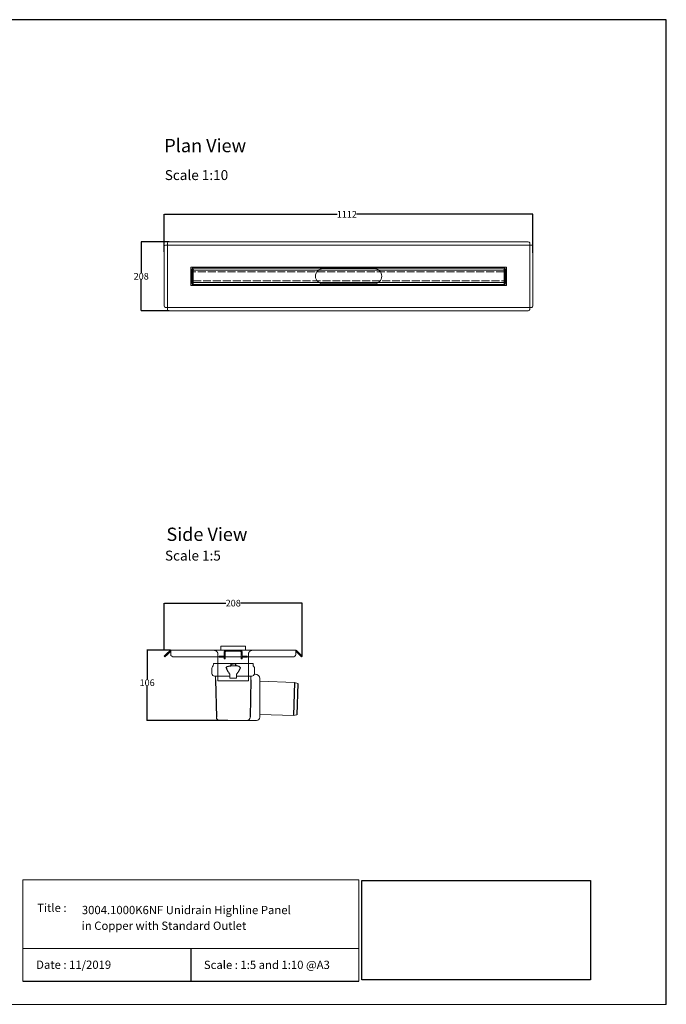
# Model space of a CAD drawing. Units: inches. Extents: x 5 to 2105, y 4 to 1489.
# Drawn here: x 1130 to 2105, y 4 to 1489 of the extents above; entities that cross this region are included whole.
import ezdxf

# ---------------------------------------------------------------- set-up
doc = ezdxf.new("R2010")
doc.units = ezdxf.units.IN
doc.header["$MEASUREMENT"] = 0
doc.linetypes.add('Dashed', pattern=[15, 12, -3])
for name, color, linetype, lineweight in [('A52-A--', 33, 'Continuous', 25), ('A52-S--', 144, 'Continuous', 9), ('A52-S-H', 144, 'Dashed', 9)]:
    doc.layers.add(name, color=color, linetype=linetype, lineweight=lineweight)
doc.layers.add('PDF_0', color=7, linetype='Continuous')
doc.layers.add('PDF_Text', color=7, linetype='Continuous')
doc.styles.add('PDF Calibri', font='calibri.ttf')
doc.styles.get("Standard").update_dxf_attribs({"font": 'arial.ttf'})
doc.dimstyles.get("Standard").update_dxf_attribs({"dimtxt": 10, "dimasz": 0.18, "dimexe": 0.18, "dimexo": 0.0625, "dimgap": 0.09, "dimtad": 0, "dimtih": 1, "dimtoh": 1, "dimdec": 0, "dimzin": 0, "dimdsep": 46, "dimtxsty": 'Standard', "dimcen": 0.09, "dimadec": 0, "dimazin": 0, "dimtfac": 1, "dimtdec": 0, "dimtofl": 0, "dimtmove": 0, "dimatfit": 3, "dimfxl": 1, "dimtolj": 1, "dimtzin": 0, "dimarcsym": 0})
picture_1 = doc.add_image_def('image1.jpg', size_in_pixel=(1658, 722))

# ---------------------------------------------------------------- blocks, each defined once
blk = doc.blocks.new('1411.0050_Side')
at = {"layer": 'A52-A--', "linetype": 'Continuous', "lineweight": 15}
for p, q in [((29, 0), (-29, 0)), ((-32, -15), (-32, -6.9)), ((-29.9, -0.6), (-30, -3.4)), ((3.4, -3.4), (-3.4, -3.4)), ((29.9, -0.6), (30, -3.4)), ((32, -15), (32, -6.9)), ((-92.6, -28.6), (-97.6, -30)), ((-40.5, -26.6), (-92.6, -28.6)), ((-40, -81), (-40, -22.8)), ((-33, -15.8), (-31.9, -15.8)), ((-5, -19), (-28, -19)), ((-26.5, -24.5), (-26.5, -19)), ((-5, -22), (-5, -16.1)), ((5, -22), (-5, -22)), ((5, -22), (4.9, -16.1)), ((28, -19), (5, -19)), ((26.5, -24.5), (26.5, -19)), ((-95.9, -77.3), (-90.8, -78.4)), ((-90.8, -78.4), (-40.5, -76.9)), ((-33, -86), (-35, -86)), ((20.4, -86), (-33, -86))]:
    blk.add_line(p, q, dxfattribs=at)
at = {"layer": 'A52-A--', "ltscale": 0.2}
for p, q in [((-3.6, -0.6), (0, -0.3)), ((-3.6, -0.6), (-3.4, -3.4)), ((3.6, -0.6), (0, -0.3)), ((3.6, -0.6), (3.4, -3.4)), ((-92.6, -28.6), (-91, -78.4)), ((-26.5, -24.5), (-25.4, -81)), ((-6, -15), (-5, -16.1)), ((6, -15), (5, -16.1)), ((26.5, -24.5), (25.4, -81.1)), ((-97.6, -30), (-95.9, -77.3))]:
    blk.add_line(p, q, dxfattribs=at)
for points in [[(-10.3, -6.9, 0.021411), (-8.4, -11.1, 0.037619), (-6, -15)], [(10.3, -6.9, -0.021411), (8.4, -11.1, -0.037619), (6, -15)]]:
    blk.add_lwpolyline(points, format="xyb", dxfattribs=at)
for points in [[(-10.1, -5.5), (-8.9, -4.6), (-6.9, -3.9), (-5, -3.6), (-3.4, -3.4)], [(10.1, -5.5), (8.9, -4.6), (6.9, -3.9), (5, -3.6), (3.4, -3.4)]]:
    blk.add_lwpolyline(points, dxfattribs=at)
at = {"layer": 'A52-A--', "linetype": 'Continuous', "lineweight": 15, "flags": 128}
for points in [[(20.4, -86), (20.4, -86)], [(25.4, -81.1), (25.4, -81.1)]]:
    blk.add_lwpolyline(points, dxfattribs=at)
at = {"layer": 'A52-A--', "linetype": 'Continuous', "lineweight": 15}
for centre, radius, start, end in [((-29, -1), 1, 90, 157.9906), ((29, -1), 1, 22.0094, 90), ((-28, -6.9), 4, 159.5272, 180), ((-28, -6.9), 4, 120, 159.6582), ((28, -6.9), 4, 20.3418, 60), ((28, -6.9), 4, 0, 20.4728), ((-40.5, -26.1), 0.5, 272.1525, 0), ((-33, -22.8), 7, 90, 180), ((-28, -15), 4, 180, 270), ((28, -15), 4, 270, 0), ((-40.5, -77.4), 0.5, 0, 91.7841), ((-35, -81), 5, 180, 270), ((-20.4, -81), 5, 181.1262, 270), ((20.4, -81), 5, 270, 358.8738)]:
    blk.add_arc(centre, radius, start, end, dxfattribs=at)
at = {"layer": 'A52-A--', "ltscale": 0.2}
for centre, start, end in [((-9.1, -6.3), 139.5112, 203.2386), ((9.1, -6.3), 336.7614, 40.4888)]:
    blk.add_arc(centre, 1.33, start, end, dxfattribs=at)
blk = doc.blocks.new('*D40')
at = {"color": 0, "lineweight": -2, "transparency": 16777216}
for p, q in [((1348.2, 537.5), (1348.2, 608.8)), ((1348.4, 608.6), (1440.9, 608.6)), ((1555.9, 608.6), (1463.3, 608.6)), ((1556, 528.5), (1556, 608.8))]:
    blk.add_line(p, q, dxfattribs=at)
at = {"color": 0, "transparency": 16777216}
for points in [[(1348.4, 608.6), (1348.4, 608.6), (1348.2, 608.6)], [(1555.9, 608.6), (1555.9, 608.6), (1556, 608.6)]]:
    blk.add_solid(points, dxfattribs=at)
at = {"layer": 'Defpoints', "color": 0, "transparency": 16777216}
for p in [(1556, 608.6), (1348.2, 537.5), (1556, 528.4)]:
    blk.add_point(p, dxfattribs=at)
at = {"color": 0, "transparency": 16777216, "insert": (1452.1, 608.6), "char_height": 10, "attachment_point": 5}
blk.add_mtext('\\A1;208', dxfattribs=at)
blk = doc.blocks.new('*D41')
at = {"color": 0, "lineweight": -2, "transparency": 16777216}
for p, q in [((1357.8, 537.5), (1322.1, 537.5)), ((1322.3, 537.3), (1322.3, 493.7)), ((1322.3, 431.7), (1322.3, 483.3)), ((1444, 431.5), (1322.1, 431.5))]:
    blk.add_line(p, q, dxfattribs=at)
at = {"color": 0, "transparency": 16777216}
for points in [[(1322.3, 537.3), (1322.3, 537.3), (1322.3, 537.5)], [(1322.3, 431.7), (1322.3, 431.7), (1322.3, 431.5)]]:
    blk.add_solid(points, dxfattribs=at)
at = {"layer": 'Defpoints', "color": 0, "transparency": 16777216}
for p in [(1357.9, 537.5), (1322.3, 431.5), (1444, 431.5)]:
    blk.add_point(p, dxfattribs=at)
at = {"color": 0, "transparency": 16777216, "insert": (1322.3, 488.5), "char_height": 10, "attachment_point": 5}
blk.add_mtext('\\A1;106', dxfattribs=at)
blk = doc.blocks.new('*D43')
at = {"color": 0, "lineweight": -2, "transparency": 16777216}
for p, q in [((1348.2, 1138.4), (1348.2, 1195.3)), ((1348.4, 1195.1), (1609, 1195.1)), ((1903.9, 1195.1), (1638, 1195.1)), ((1904.1, 1137), (1904.1, 1195.3))]:
    blk.add_line(p, q, dxfattribs=at)
at = {"color": 0, "transparency": 16777216}
for points in [[(1348.4, 1195.1), (1348.4, 1195.1), (1348.2, 1195.1)], [(1903.9, 1195.1), (1903.9, 1195.1), (1904.1, 1195.1)]]:
    blk.add_solid(points, dxfattribs=at)
at = {"layer": 'Defpoints', "color": 0, "transparency": 16777216}
for p in [(1904.1, 1195.1), (1348.2, 1138.4), (1904.1, 1136.9)]:
    blk.add_point(p, dxfattribs=at)
at = {"color": 0, "transparency": 16777216, "insert": (1623.5, 1195.1), "char_height": 10, "attachment_point": 5}
blk.add_mtext('\\A1;1112', dxfattribs=at)
blk = doc.blocks.new('*D44')
at = {"color": 0, "lineweight": -2, "transparency": 16777216}
for p, q in [((1355.5, 1153.6), (1313.2, 1153.6)), ((1313.4, 1153.4), (1313.4, 1106.8)), ((1313.4, 1049.8), (1313.4, 1096.4)), ((1355.5, 1049.6), (1313.2, 1049.6))]:
    blk.add_line(p, q, dxfattribs=at)
at = {"color": 0, "transparency": 16777216}
for points in [[(1313.4, 1153.4), (1313.4, 1153.4), (1313.4, 1153.6)], [(1313.4, 1049.8), (1313.4, 1049.8), (1313.4, 1049.6)]]:
    blk.add_solid(points, dxfattribs=at)
at = {"layer": 'Defpoints', "color": 0, "transparency": 16777216}
for p in [(1355.6, 1153.6), (1313.4, 1049.6), (1355.6, 1049.6)]:
    blk.add_point(p, dxfattribs=at)
at = {"color": 0, "transparency": 16777216, "insert": (1313.4, 1101.6), "char_height": 10, "attachment_point": 5}
blk.add_mtext('\\A1;208', dxfattribs=at)

msp = doc.modelspace()

# ---------------------------------------------------------------- linework, layer by layer
for p, q in [((2105.1, 1488.5), (5.1, 1488.5)), ((2105.1, 3.5), (2105.1, 1488.5)), ((2105.1, 3.5), (2105.1, 1053.5)), ((2105.1, 3.5), (2105.1, 213.5)), ((2105.1, 3.5), (2105.1, 213.5)), ((1388.2, 87.8), (1388.2, 38.6)), ((1135.1, 38.6), (1641.3, 38.6))]:
    msp.add_line(p, q)
at = {"layer": 'A52-S--', "lineweight": 0, "extrusion": (0, 1, 0)}
for p, q in [((1348.2, 1057), (1348.2, 1146.2)), ((1349.9, 1148.7), (1402.5, 1148.7)), ((1353, 1149.1), (1353, 1151.8)), ((1353, 1148.6), (1353, 1149.1)), ((1353, 1148.7), (1353, 1054.5)), ((1355.5, 1153.6), (1896.8, 1153.6)), ((1874.8, 1148.7), (1401.2, 1148.7)), ((1428, 1148.7), (1427.5, 1148.7)), ((1824.3, 1148.7), (1824.8, 1148.7)), ((1874.8, 1148.7), (1902.3, 1148.7)), ((1899.3, 1151.8), (1899.3, 1149.3)), ((1899.3, 1148.7), (1899.3, 1149.3)), ((1899.3, 1054.5), (1899.3, 1148.7)), ((1904.1, 1146.2), (1904.1, 1057)), ((1349.9, 1054.5), (1824.3, 1054.5)), ((1353, 1054.5), (1353, 1053.9)), ((1402.5, 1054.5), (1399.9, 1054.5)), ((1403, 1054.5), (1402.5, 1054.5)), ((1824.3, 1054.5), (1824.8, 1054.5)), ((1902.3, 1054.5), (1824.8, 1054.5)), ((1899.3, 1054.5), (1899.3, 1053.9)), ((1353, 1051.4), (1353, 1053.9)), ((1896.8, 1049.6), (1355.5, 1049.6)), ((1899.3, 1053.9), (1899.3, 1051.4))]:
    msp.add_line(p, q, dxfattribs=at)
at = {"layer": 'A52-S--'}
for p, q in [((1388, 1087.8), (1388, 1115.3)), ((1388, 1115.3), (1864.3, 1115.3)), ((1864.3, 1115.3), (1864.3, 1087.8)), ((1864.3, 1087.8), (1388, 1087.8))]:
    msp.add_line(p, q, dxfattribs=at)
at = {"layer": 'A52-S--', "color": 252, "lineweight": 0, "true_color": 0x939598, "extrusion": (0, 1, 0)}
for p, q in [((1389, 1108.8), (1389, 1111.2)), ((1389, 1108.8), (1389, 1108.3)), ((1389, 1107.1), (1389, 1108.3)), ((1389, 1096.1), (1389, 1107.1)), ((1390, 1112.2), (1391, 1112.2)), ((1392, 1111.2), (1392, 1110.8)), ((1860.3, 1110.8), (1860.3, 1111.2)), ((1861.3, 1112.2), (1862.3, 1112.2)), ((1863.3, 1111.2), (1863.3, 1108.8)), ((1863.3, 1108.3), (1863.3, 1108.8)), ((1863.3, 1108.3), (1863.3, 1107.1)), ((1863.3, 1107.1), (1863.3, 1096.1)), ((1389, 1094.8), (1389, 1096.1)), ((1389, 1094.8), (1389, 1094.3)), ((1389, 1091.9), (1389, 1094.3)), ((1391, 1090.9), (1390, 1090.9)), ((1392, 1092.3), (1392, 1091.9)), ((1860.3, 1091.9), (1860.3, 1092.3)), ((1862.3, 1090.9), (1861.3, 1090.9)), ((1863.3, 1096.1), (1863.3, 1094.8)), ((1863.3, 1094.3), (1863.3, 1094.8)), ((1863.3, 1094.3), (1863.3, 1091.9))]:
    msp.add_line(p, q, dxfattribs=at)
at = {"layer": 'A52-S--', "color": 252, "true_color": 0x939598}
for p, q in [((1860.7, 1110.8), (1391.6, 1110.8)), ((1391.6, 1110.8), (1391.6, 1092.3)), ((1860.7, 1092.3), (1860.7, 1110.8)), ((1391.6, 1092.3), (1860.7, 1092.3))]:
    msp.add_line(p, q, dxfattribs=at)
at = {"layer": 'A52-S--', "lineweight": 0, "extrusion": (-1, 6.12323e-17, 0)}
for p, q in [((1351.7, 532), (1356.8, 537)), ((1352.8, 530.9), (1357.9, 536)), ((1357.9, 537.5), (1357.9, 537)), ((1357.9, 537.5), (1546.4, 537.5)), ((1357.9, 532), (1357.9, 537)), ((1546.4, 537.5), (1546.4, 537)), ((1546.4, 537), (1546.4, 532)), ((1551.4, 530.9), (1546.4, 536)), ((1552.5, 532), (1547.4, 537)), ((1348.2, 528.4), (1351.7, 532)), ((1349.2, 527.4), (1348.2, 528.4)), ((1352.8, 530.9), (1349.2, 527.4)), ((1357.9, 530.9), (1357.9, 532)), ((1541.4, 527.4), (1362.9, 527.4)), ((1546.4, 532), (1546.4, 530.9)), ((1555, 527.4), (1551.4, 530.9)), ((1552.5, 532), (1556, 528.4)), ((1556, 528.4), (1555, 527.4)), ((1429.1, 491.5), (1429.1, 518.6)), ((1475.1, 491.5), (1475.1, 518.6)), ((1475.1, 491.5), (1429.1, 491.5))]:
    msp.add_line(p, q, dxfattribs=at)
at = {"layer": 'A52-S--', "color": 252}
for p, q in [((1470.6, 543.5), (1433.6, 543.5)), ((1433.6, 543.5), (1433.6, 537.5)), ((1470.6, 537.5), (1433.6, 537.5)), ((1470.6, 537.5), (1470.6, 543.5))]:
    msp.add_line(p, q, dxfattribs=at)
at = {"layer": 'A52-S--', "color": 252, "linetype": 'Continuous', "lineweight": 0, "extrusion": (-1, 2.83277e-16, 2.22045e-16)}
for p, q in [((1438.6, 529.5), (1438.6, 535)), ((1440.1, 529.5), (1440.1, 535)), ((1463.1, 537.5), (1441.1, 537.5)), ((1463.1, 536), (1441.1, 536)), ((1464.1, 535), (1464.1, 529.5)), ((1465.6, 535), (1465.6, 529.5)), ((1430.8, 527), (1430.8, 528.5)), ((1430.8, 528.5), (1432.8, 528.5)), ((1432.8, 527), (1430.8, 527)), ((1437.6, 528.5), (1432.8, 528.5)), ((1437.6, 527), (1432.8, 527)), ((1438.6, 526.6), (1438.6, 527.2)), ((1438.6, 524.6), (1438.6, 526.6)), ((1438.6, 524.5), (1438.6, 524.6)), ((1438.6, 524.5), (1438.6, 524.5)), ((1438.6, 524.5), (1440.1, 524.5)), ((1440.1, 529.5), (1440.1, 528.5)), ((1440.1, 528.5), (1440.1, 527.5)), ((1440.1, 526.6), (1440.1, 527.5)), ((1440.1, 526.6), (1440.1, 524.6)), ((1440.1, 524.5), (1440.1, 524.6)), ((1440.1, 524.5), (1440.1, 524.5)), ((1464.1, 528.5), (1464.1, 529.5)), ((1464.1, 527.5), (1464.1, 528.5)), ((1464.1, 527.5), (1464.1, 526.6)), ((1464.1, 524.6), (1464.1, 526.6)), ((1464.1, 524.6), (1464.1, 524.5)), ((1464.1, 524.5), (1464.1, 524.5)), ((1464.1, 524.5), (1465.6, 524.5)), ((1465.6, 526.6), (1465.6, 527.2)), ((1465.6, 526.6), (1465.6, 524.6)), ((1465.6, 524.5), (1465.6, 524.6)), ((1465.6, 524.5), (1465.6, 524.5)), ((1471.4, 528.5), (1466.6, 528.5)), ((1471.4, 527), (1466.6, 527)), ((1471.4, 528.5), (1473.4, 528.5)), ((1473.4, 527), (1471.4, 527)), ((1473.4, 528.5), (1473.4, 527))]:
    msp.add_line(p, q, dxfattribs=at)
at = {"layer": 'A52-S--', "color": 252}
msp.add_lwpolyline([(1390, 1089.3), (1390, 1113.8), (1862.3, 1113.8), (1862.3, 1089.3)], close=True, dxfattribs=at)
at = {"layer": 'A52-S--', "color": 252, "ltscale": 0.2, "true_color": 0x939598}
for points in [[(1391.6, 1108.3), (1389, 1108.3)], [(1860.7, 1108.3), (1863.3, 1108.3)], [(1391.6, 1094.8), (1389, 1094.8)], [(1860.7, 1094.8), (1863.3, 1094.8)]]:
    msp.add_lwpolyline(points, dxfattribs=at)
at = {"layer": 'A52-S--'}
for points in [[(1664.6, 1113.1), (1587.6, 1113.1)], [(1587.6, 1090.1), (1664.6, 1090.1)]]:
    msp.add_lwpolyline(points, dxfattribs=at)
at = {"layer": 'A52-S--', "color": 252, "lineweight": 0, "true_color": 0x939598}
for centre, start, end in [((1390, 1111.2), 90, 180), ((1391, 1111.2), 0, 90), ((1861.3, 1111.2), 90, 180), ((1862.3, 1111.2), 0, 90), ((1390, 1091.9), 180, 270), ((1391, 1091.9), 270, 0), ((1861.3, 1091.9), 180, 270), ((1862.3, 1091.9), 270, 0)]:
    msp.add_arc(centre, 1, start, end, dxfattribs=at)
at = {"layer": 'A52-S--', "lineweight": 0}
for centre, radius, start, end in [((1587.6, 1101.6), 11.5, 90, 270), ((1664.6, 1101.6), 11.5, 270, 90), ((1357.9, 536), 1.5, 90, 135), ((1546.4, 536), 1.5, 45, 90)]:
    msp.add_arc(centre, radius, start, end, dxfattribs=at)
at = {"layer": 'A52-S--', "color": 252, "linetype": 'Continuous', "lineweight": 0}
for centre, radius, start, end in [((1441.1, 535), 2.5, 90, 180), ((1441.1, 535), 1, 90, 180), ((1463.1, 535), 2.5, 0, 90), ((1463.1, 535), 1, 0, 90), ((1437.6, 529.5), 2.5, 270, 0), ((1437.6, 529.5), 1, 270, 0), ((1466.6, 529.5), 2.5, 180, 270), ((1466.6, 529.5), 1, 180, 270)]:
    msp.add_arc(centre, radius, start, end, dxfattribs=at)
at = {"layer": 'A52-S--', "lineweight": 0}
for centre, major_axis, start_param, end_param in [((1349.9, 1146.2), (0, -2.5), 3.141593, 4.712389), ((1355.5, 1151.8), (-2.5, 0), 4.712389, 6.283185), ((1896.8, 1151.8), (-2.5, 0), 3.141593, 4.712389), ((1902.3, 1146.2), (0, -2.5), 1.570796, 3.141593), ((1349.9, 1057), (0, -2.5), 4.712389, 6.283185), ((1902.3, 1057), (0, -2.5), 0, 1.570796), ((1355.5, 1051.4), (-2.5, 0), 0, 1.570796), ((1896.8, 1051.4), (-2.5, 0), 1.570796, 3.141593), ((1362.9, 530.9), (-5, 0), 0, 1.570796), ((1541.4, 530.9), (-5, 0), 1.570796, 3.141593)]:
    msp.add_ellipse(centre, major_axis=major_axis, ratio=0.707107, start_param=start_param, end_param=end_param, dxfattribs=at)
for points, knots in [([(1429.1, 518.6), (1429.1, 518.9), (1429.1, 519.1), (1429.1, 519.6), (1429.1, 519.9), (1429.1, 520.6), (1429.1, 521.1), (1429.1, 522.5), (1429.1, 523.4), (1429.1, 524.5), (1429.1, 524.9), (1429.1, 525.6), (1429.1, 525.9), (1429.1, 526.4), (1429.1, 526.6), (1429.1, 526.9), (1429.1, 527), (1429.1, 527)], [-0.00003034, -0.00003034, -0.00003034, -0.00003034, 0.00137343, 0.00137343, 0.00277719, 0.00277719, 0.00558472, 0.00558472, 0.01119978, 0.01119978, 0.01400731, 0.01400731, 0.01681484, 0.01681484, 0.01962237, 0.01962237, 0.02242986, 0.02242986, 0.02242986, 0.02242986]), ([(1475.1, 527), (1475.1, 527), (1475.1, 526.9), (1475.1, 526.6), (1475.1, 526.4), (1475.1, 525.9), (1475.1, 525.6), (1475.1, 524.9), (1475.1, 524.5), (1475.1, 523.4), (1475.1, 522.5), (1475.1, 520.6), (1475.1, 519.6), (1475.1, 518.6)], [0.00000004, 0.00000004, 0.00000004, 0.00000004, 0.0028156, 0.0028156, 0.00563121, 0.00563121, 0.00844681, 0.00844681, 0.01126241, 0.01126241, 0.01689362, 0.01689362, 0.02252483, 0.02252483, 0.02252483, 0.02252483])]:
    msp.add_open_spline(points, degree=3, knots=knots, dxfattribs=at)
at = {"layer": 'A52-S-H', "color": 252, "lineweight": 0, "true_color": 0x939598, "extrusion": (0, 1, 0)}
for p, q in [((1860.7, 1108.3), (1391.6, 1108.3)), ((1391.6, 1094.8), (1860.7, 1094.8))]:
    msp.add_line(p, q, dxfattribs=at)
at = {"layer": 'A52-S-H', "lineweight": 0, "extrusion": (-1, 6.12323e-17, 0)}
for p, q in [((1429.1, 531.5), (1429.1, 527.4)), ((1429.1, 528.5), (1429.1, 528.8)), ((1429.1, 527.3), (1429.1, 527.4)), ((1429.1, 527), (1429.1, 527.3)), ((1475.1, 527.4), (1475.1, 531.5)), ((1475.1, 528.5), (1475.1, 528.8)), ((1475.1, 527.4), (1475.1, 527.3)), ((1475.1, 527), (1475.1, 527.3))]:
    msp.add_line(p, q, dxfattribs=at)
at = {"layer": 'A52-S-H', "lineweight": 0}
for points, knots in [([(1427.9, 535.1), (1427.7, 535.3), (1427.6, 535.5), (1427, 536.1), (1426.6, 536.4), (1425.8, 536.9), (1425.2, 537.1), (1424.2, 537.4), (1423.6, 537.5), (1423.1, 537.5)], [1.6784916, 1.6784916, 1.6784916, 1.6784916, 1.7538224, 1.7538224, 1.9043086, 1.9043086, 2.0895462, 2.0895462, 2.2747839, 2.2747839, 2.2747839, 2.2747839]), ([(1429.1, 531.5), (1429.1, 531.9), (1429.1, 532.3), (1428.9, 533.2), (1428.7, 533.7), (1428.3, 534.5), (1428.1, 534.8), (1427.9, 535.1), (1427.9, 535.1), (1427.9, 535.1)], [2.2527126, 2.2527126, 2.2527126, 2.2527126, 2.4024073, 2.4024073, 2.5630117, 2.5630117, 2.6588193, 2.6588193, 2.6679797, 2.6679797, 2.6679797, 2.6679797]), ([(1476.3, 535.1), (1476.3, 535.1), (1476.3, 535.1), (1476.1, 534.8), (1475.9, 534.5), (1475.5, 533.7), (1475.3, 533.2), (1475.1, 532.3), (1475.1, 531.9), (1475.1, 531.5)], [-2.6679797, -2.6679797, -2.6679797, -2.6679797, -2.6588193, -2.6588193, -2.5630117, -2.5630117, -2.4024073, -2.4024073, -2.2527126, -2.2527126, -2.2527126, -2.2527126]), ([(1481.1, 537.5), (1480.6, 537.5), (1480, 537.4), (1478.8, 537.1), (1478.3, 536.8), (1477.4, 536.2), (1477.1, 535.9), (1476.6, 535.5), (1476.5, 535.3), (1476.3, 535.1)], [0, 0, 0, 0, 0.1995864, 0.1995864, 0.3991729, 0.3991729, 0.5351949, 0.5351949, 0.5964439, 0.5964439, 0.5964439, 0.5964439])]:
    msp.add_open_spline(points, degree=3, knots=knots, dxfattribs=at)
at = {"layer": 'PDF_0', "lineweight": 15}
for points in [[(1135.1, 38.6), (1135.1, 191.5), (1641.3, 191.5), (1641.3, 38.6)], [(1599, 3.5), (2105.1, 3.5), (2105.1, 191.5)], [(1641.3, 191.5), (1641.3, 38.6)], [(1641.3, 87.8), (1135.1, 87.8)], [(1599, 3.5), (1092.9, 3.5)]]:
    msp.add_lwpolyline(points, dxfattribs=at)

# ---------------------------------------------------------------- block references
at = {"layer": 'A52-S-H', "xscale": -1}
msp.add_blockref('1411.0050_Side', (1452.1, 517.5), dxfattribs=at)

# ---------------------------------------------------------------- texts
at = {"layer": 'PDF_Text', "attachment_point": 7, "style": 'PDF Calibri'}
for s, insert, char_height in [('Plan View', (1348.2, 1282.4), 20), ('Scale 1:10', (1348.9, 1242), 15), ('Side View', (1351.4, 696.2), 20), ('Scale 1:5', (1349.2, 668.1), 15), ('Title :', (1156.6, 138.9), 12.5), ('3004.1000K6NF Unidrain Highline Panel', (1223.9, 135.6), 12.5), ('in Copper with Standard Outlet', (1223.7, 111.9), 12.5), ('Date : 11/2019', (1155, 53.1), 12.5), ('Scale : 1:5 and 1:10 @A3', (1407.9, 52.9), 12.5)]:
    msp.add_mtext(s, dxfattribs=dict(at, insert=insert, char_height=char_height))

# ---------------------------------------------------------------- dimensions: what is measured, and where the dimension line sits
dim = msp.add_linear_dim(base=(1904.1, 1195.1), p1=(1348.2, 1138.4), p2=(1904.1, 1136.9), text='1112', dimstyle='Standard')
dim.commit()
dim.dimension.update_dxf_attribs({"geometry": '*D43', "text_midpoint": (1623.5, 1195.1), "dimtype": 160})
dim = msp.add_linear_dim(base=(1313.4, 1049.6), p1=(1355.6, 1153.6), p2=(1355.6, 1049.6), angle=90, text='208', dimstyle='Standard')
dim.commit()
dim.dimension.update_dxf_attribs({"geometry": '*D44', "text_midpoint": (1313.4, 1101.6), "dimtype": 160})
dim = msp.add_linear_dim(base=(1556, 608.6), p1=(1348.2, 537.5), p2=(1556, 528.4), dimstyle='Standard')
dim.commit()
dim.dimension.update_dxf_attribs({"geometry": '*D40', "text_midpoint": (1452.1, 608.6), "dimtype": 160})
dim = msp.add_linear_dim(base=(1322.3, 431.5), p1=(1357.9, 537.5), p2=(1444, 431.5), angle=90, dimstyle='Standard')
dim.commit()
dim.dimension.update_dxf_attribs({"geometry": '*D41', "text_midpoint": (1322.3, 488.5), "dimtype": 160})

# ---------------------------------------------------------------- referenced raster images: frames only (the image files are external)
image = msp.add_image(picture_1, insert=(1645.9, 40.3), size_in_units=(345, 150.2))
image.dxf.flags = 7

doc.saveas('drawing.dxf')
